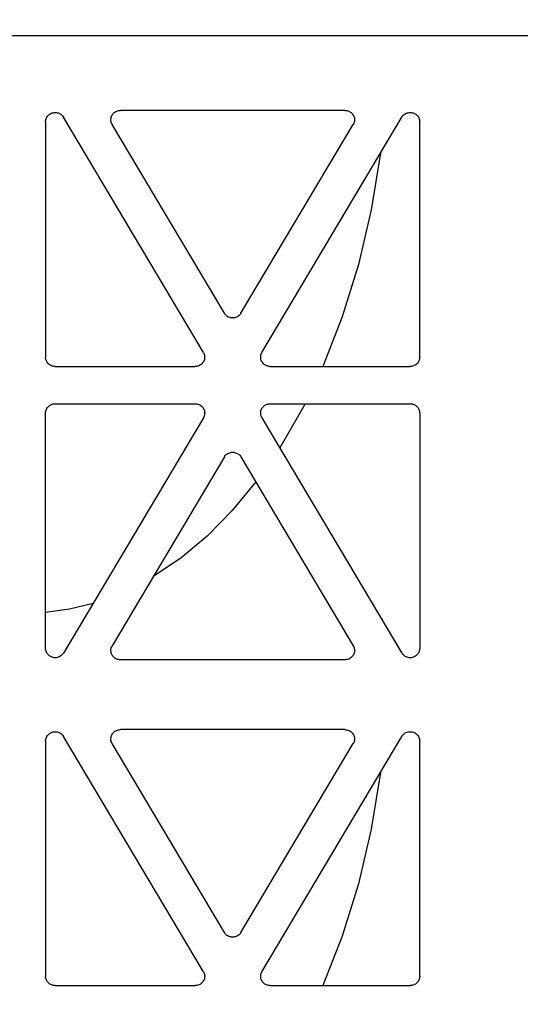
# Model space of a CAD drawing. Extents: x -7132 to 9487, y -5562 to -1658.
# Drawn here: x 8171 to 8222, y -4869 to -4767 of the extents above; entities that cross this region are included whole.
import ezdxf

# ---------------------------------------------------------------- set-up
doc = ezdxf.new("R2010")
doc.units = 0
doc.header["$MEASUREMENT"] = 0
doc.layers.get('0').update_dxf_attribs({"linetype": 'CONTINUOUS'})
doc.layers.add('LAYER1', color=7, linetype='CONTINUOUS')

msp = doc.modelspace()

# ---------------------------------------------------------------- hatches: boundary and pattern name
h = msp.add_hatch()
h.set_pattern_fill('GRAVEL', color=253, scale=79)
h.set_pattern_definition([(228.01279, (56.88, 79), (-632, -711), [10.62834, -1052.20796]), (184.96974, (49.77, 71.1), (948, 79), [18.23857, -1805.61806]), (132.510447, (31.6, 69.52), (790, -869), [12.86025, -1273.1666]), (267.27369, (0.79, 49.77), (79, 1580), [16.6088, -1644.2711]), (292.833654, (0, 33.18), (-395, 948), [16.28625, -1612.3405]), (357.27369, (6.32, 18.17), (-1580, 79), [16.6088, -1644.2711]), (37.69424, (22.91, 17.38), (-1027, -790), [21.9643, -2174.46304]), (72.255328, (40.29, 30.81), (553, 1738), [20.73655, -2052.9194]), (121.429566, (46.61, 50.56), (-632, 1027), [16.66505, -1649.8418]), (175.23636, (37.92, 64.78), (869, -79), [19.02573, -932.26024]), (222.397438, (18.96, 66.36), (-948, -869), [24.6044, -2435.83663]), (138.814075, (79, 48.98), (-553, 474), [8.3978, -831.38374]), (171.469234, (72.68, 54.51), (1027, -158), [15.9767, -1581.6994]), (225, (56.88, 56.88), (-9e-15, -79), [11.17226, -100.5506]), (203.19859, (51.35, 66.36), (395, 158), [6.0165, -595.6296]), (291.80141, (45.82, 63.99), (-79, 237), [8.50854, -416.9195]), (30.96376, (48.98, 56.09), (237, 158), [13.8194, -446.8258]), (161.56505, (60.83, 63.2), (158, -79), [9.9928, -239.82715]), (16.38954, (0, 63.99), (790, 237), [13.9988, -1385.88477]), (70.346176, (13.43, 67.94), (-316, -869), [11.7442, -1162.6752]), (293.19859, (60.83, 79), (-158, 395), [12.0329, -589.6132]), (343.61046, (65.57, 67.94), (-790, 237), [13.9988, -1385.88477]), (339.44395, (0, 15.01), (-395, 158), [13.4995, -661.4768]), (294.77514, (12.64, 10.27), (-395, 869), [11.31106, -1119.7968]), (66.80141, (61.62, 0), (158, 395), [12.0329, -589.6132]), (17.354025, (66.36, 11.06), (-1027, -316), [13.24285, -1311.03847]), (69.44395, (22.91, 0), (-158, -395), [6.74976, -668.22654]), (101.30993, (56.88, 0), (-79, 316), [4.0282, -398.79433]), (165.96376, (56.09, 3.95), (237, -79), [16.28625, -309.4391]), (186.009006, (40.29, 7.9), (790, 79), [15.09295, -1494.19993]), (303.69007, (48.98, 48.98), (-79, 158), [11.39354, -273.445]), (353.157227, (55.3, 39.5), (1343, -158), [19.89173, -1969.27745]), (60.9454, (75.05, 37.13), (-316, -553), [8.1335, -805.22126]), (90, (79, 44.24), (-79, 79), [4.74, -74.26]), (120.25644, (38.71, 10.27), (316, -553), [10.975, -1086.5281]), (48.01279, (33.18, 19.75), (632, 711), [21.2567, -1041.5796]), (0, (47.4, 35.55), (79, 79), [20.54, -58.46]), (325.304846, (67.94, 35.55), (790, -553), [12.491, -1236.60867]), (254.0546, (78.21, 28.44), (-79, -316), [11.50256, -563.6261]), (207.645975, (75.05, 17.38), (-1501, -790), [18.72814, -1854.08846]), (175.42608, (58.46, 8.69), (-1027, 79), [19.8131, -1961.4968])])
h.paths.add_polyline_path([(5389.01, -4478.75), (4646.49, -4478.75), (4646.49, -4530.74), (4716.27, -4571.03), (4576.72, -4651.6), (4646.49, -4691.89), (4646.49, -4793.38), (5797.69, -4793.38), (5797.69, -4716.42), (5756.21, -4692.47), (5708.91, -4691.44), (5708.91, -4698.93), (5705, -4702.57), (5697.19, -4702.57), (5690.16, -4696.01), (5668.67, -4696.01), (5649.14, -4693.83), (5649.14, -4696.01), (5607.35, -4696.01, -0.198912), (5593.21, -4690.16), (5563.66, -4660.61), (5551.39, -4645.25), (5549.85, -4646.79), (5532.44, -4629.39), (5530.38, -4631.45), (5525.05, -4631.27), (5519.52, -4625.74), (5522.1, -4623.17), (5519.34, -4620.4), (5525.14, -4614.6)])
h.paths.add_polyline_path([(5797.69, -4478.75), (5544.73, -4478.75), (5602.92, -4536.82), (5608.94, -4530.8), (5611.7, -4533.56), (5614.28, -4530.99), (5619.8, -4536.51), (5619.99, -4541.85), (5617.93, -4543.91), (5635.33, -4561.31), (5633.78, -4562.86), (5648.23, -4577.31), (5668.67, -4577.31), (5668.67, -4575.12), (5693.28, -4575.12), (5693.28, -4572.21), (5697.19, -4568.57), (5705, -4568.57), (5705, -4572.21), (5708.91, -4572.21), (5708.91, -4581.44), (5848.27, -4584.48), (5797.69, -4555.28)])
h.paths.add_polyline_path([(6594.65, -4568.53), (6594.65, -4568.75), (6949.65, -4568.75), (6949.65, -4556.75), (7069.65, -4556.75), (7069.65, -4478.74), (5868.89, -4478.75), (5868.89, -4555.28), (5938.67, -4595.56), (5799.11, -4676.14), (5868.89, -4716.42), (5868.89, -4844.38), (6433.65, -4856.65), (6433.65, -4855.45), (6437.55, -4850.45), (6449.27, -4850.45), (6449.27, -4855.07), (6496.15, -4855.07), (6543.02, -4855.07), (6543.02, -4852.53), (6546.93, -4850.45), (6554.74, -4850.45), (6554.74, -4855.45), (6558.65, -4855.45), (6588.65, -4857.95), (6588.65, -4813.95)])
h.paths.add_polyline_path([(9416.86, -4967.95), (8755.65, -4967.95), (8755.65, -4973.37), (8751.74, -4973.37), (8751.74, -4975.45), (8743.93, -4975.45), (8740.02, -4973.37), (8740.02, -4970.84), (8693.15, -4970.84), (8646.27, -4970.84), (8646.27, -4973.37), (8642.37, -4975.45), (8634.55, -4975.45), (8634.55, -4973.37), (8630.65, -4973.37), (8630.65, -4967.95), (8600.65, -4967.95), (8600.65, -4974.75), (6588.65, -4974.75), (6588.65, -4967.95), (6558.65, -4967.95), (6558.65, -4973.37), (6554.74, -4973.37), (6554.74, -4975.45), (6546.93, -4975.45), (6543.02, -4973.37), (6543.02, -4970.84), (6496.15, -4970.84), (6449.27, -4970.84), (6449.27, -4973.37), (6445.37, -4975.45), (6437.55, -4975.45), (6437.55, -4973.37), (6433.65, -4973.37), (6433.65, -4966.64), (5868.89, -4954.23), (5868.89, -5012.73), (9416.86, -5004.17)])
h.paths.add_polyline_path([(9486.64, -4571.03), (9416.86, -4530.74), (9416.86, -4478.75), (8009.68, -4478.75), (7619.65, -4478.74), (7619.65, -4556.75), (7739.65, -4556.75), (7739.65, -4568.75), (8594.65, -4568.75), (8594.65, -4568.75), (8600.65, -4813.95), (8600.65, -4857.95), (8630.65, -4857.95), (8630.65, -4855.45), (8634.55, -4855.45), (8634.55, -4850.45), (8642.37, -4850.45), (8646.27, -4852.53), (8646.27, -4855.07), (8693.15, -4855.07), (8740.02, -4855.07), (8740.02, -4852.53), (8743.93, -4850.45), (8751.74, -4850.45), (8751.74, -4855.45), (8755.65, -4855.45), (9416.86, -4857.95), (9416.86, -4691.89), (9347.08, -4651.6)])

# ---------------------------------------------------------------- linework, layer by layer
at = {"color": 254}
msp.add_line((8594.65, -4768.75), (8094.65, -4768.75), dxfattribs=at)
at = {"layer": 'LAYER1', "color": 254}
for p, q in [((8180.69, -4776.52), (8180.78, -4776.49)), ((8180.78, -4776.49), (8180.87, -4776.46)), ((8180.87, -4776.46), (8180.97, -4776.45)), ((8180.97, -4776.45), (8181.07, -4776.44)), ((8204.26, -4776.44), (8181.07, -4776.44)), ((8204.26, -4776.44), (8204.36, -4776.45)), ((8204.36, -4776.45), (8204.46, -4776.46)), ((8204.46, -4776.46), (8204.56, -4776.49)), ((8204.56, -4776.49), (8204.65, -4776.52)), ((8173.35, -4777.52), (8173.37, -4777.42)), ((8173.35, -4777.62), (8173.35, -4777.52)), ((8173.37, -4777.42), (8173.4, -4777.32)), ((8173.4, -4777.32), (8173.43, -4777.22)), ((8173.43, -4777.22), (8173.48, -4777.14)), ((8173.48, -4777.14), (8173.54, -4777.05)), ((8173.54, -4777.05), (8173.6, -4776.97)), ((8173.6, -4776.97), (8173.68, -4776.9)), ((8173.68, -4776.9), (8173.76, -4776.84)), ((8173.76, -4776.84), (8173.84, -4776.78)), ((8173.84, -4776.78), (8173.94, -4776.74)), ((8173.94, -4776.74), (8174.03, -4776.7)), ((8174.03, -4776.7), (8174.13, -4776.68)), ((8174.13, -4776.68), (8174.23, -4776.66)), ((8174.23, -4776.66), (8174.34, -4776.65)), ((8174.34, -4776.65), (8174.44, -4776.66)), ((8174.44, -4776.66), (8174.54, -4776.68)), ((8174.54, -4776.68), (8174.64, -4776.7)), ((8174.64, -4776.7), (8174.74, -4776.74)), ((8174.74, -4776.74), (8174.83, -4776.78)), ((8174.83, -4776.78), (8174.92, -4776.84)), ((8174.92, -4776.84), (8175, -4776.9)), ((8175, -4776.9), (8175.07, -4776.97)), ((8175.07, -4776.97), (8175.14, -4777.05)), ((8175.14, -4777.05), (8175.2, -4777.14)), ((8189.64, -4801.43), (8175.2, -4777.14)), ((8180.08, -4777.33), (8180.1, -4777.24)), ((8180.08, -4777.43), (8180.08, -4777.33)), ((8180.09, -4777.52), (8180.08, -4777.43)), ((8180.1, -4777.24), (8180.12, -4777.14)), ((8180.12, -4777.14), (8180.15, -4777.05)), ((8180.15, -4777.05), (8180.19, -4776.97)), ((8180.19, -4776.97), (8180.24, -4776.88)), ((8180.24, -4776.88), (8180.3, -4776.8)), ((8180.3, -4776.8), (8180.36, -4776.73)), ((8180.36, -4776.73), (8180.43, -4776.67)), ((8180.43, -4776.67), (8180.51, -4776.61)), ((8180.51, -4776.61), (8180.6, -4776.56)), ((8180.6, -4776.56), (8180.69, -4776.52)), ((8195.69, -4801.43), (8210.14, -4777.14)), ((8204.65, -4776.52), (8204.74, -4776.56)), ((8204.74, -4776.56), (8204.82, -4776.61)), ((8204.82, -4776.61), (8204.9, -4776.67)), ((8204.9, -4776.67), (8204.97, -4776.73)), ((8204.97, -4776.73), (8205.04, -4776.8)), ((8205.04, -4776.8), (8205.09, -4776.88)), ((8205.09, -4776.88), (8205.14, -4776.97)), ((8205.14, -4776.97), (8205.18, -4777.05)), ((8205.18, -4777.05), (8205.22, -4777.14)), ((8205.22, -4777.14), (8205.24, -4777.24)), ((8205.24, -4777.24), (8205.25, -4777.33)), ((8205.25, -4777.33), (8205.25, -4777.43)), ((8205.25, -4777.43), (8205.25, -4777.52)), ((8210.14, -4777.14), (8210.19, -4777.05)), ((8210.19, -4777.05), (8210.26, -4776.97)), ((8210.26, -4776.97), (8210.33, -4776.9)), ((8210.33, -4776.9), (8210.41, -4776.84)), ((8210.41, -4776.84), (8210.5, -4776.78)), ((8210.5, -4776.78), (8210.59, -4776.74)), ((8210.59, -4776.74), (8210.69, -4776.7)), ((8210.69, -4776.7), (8210.79, -4776.68)), ((8210.79, -4776.68), (8210.89, -4776.66)), ((8210.89, -4776.66), (8211, -4776.65)), ((8211, -4776.65), (8211.1, -4776.66)), ((8211.1, -4776.66), (8211.2, -4776.68)), ((8211.2, -4776.68), (8211.3, -4776.7)), ((8211.3, -4776.7), (8211.4, -4776.74)), ((8211.4, -4776.74), (8211.49, -4776.78)), ((8211.49, -4776.78), (8211.58, -4776.84)), ((8211.58, -4776.84), (8211.66, -4776.9)), ((8211.66, -4776.9), (8211.73, -4776.97)), ((8211.73, -4776.97), (8211.8, -4777.05)), ((8211.8, -4777.05), (8211.85, -4777.14)), ((8211.85, -4777.14), (8211.9, -4777.22)), ((8211.9, -4777.22), (8211.94, -4777.32)), ((8211.94, -4777.32), (8211.96, -4777.42)), ((8211.96, -4777.42), (8211.98, -4777.52)), ((8211.98, -4777.52), (8211.99, -4777.62)), ((8173.35, -4777.62), (8173.35, -4801.91)), ((8180.11, -4777.62), (8180.09, -4777.52)), ((8180.13, -4777.71), (8180.11, -4777.62)), ((8180.17, -4777.8), (8180.13, -4777.71)), ((8180.21, -4777.88), (8180.17, -4777.8)), ((8191.81, -4797.38), (8180.21, -4777.88)), ((8193.52, -4797.38), (8205.12, -4777.88)), ((8205.17, -4777.8), (8205.12, -4777.88)), ((8205.2, -4777.71), (8205.17, -4777.8)), ((8205.23, -4777.62), (8205.2, -4777.71)), ((8205.25, -4777.52), (8205.23, -4777.62)), ((8211.99, -4801.91), (8211.99, -4777.62)), ((8207.92, -4780.86), (8206.97, -4786.7)), ((8206.97, -4786.7), (8205.65, -4792.35)), ((8205.65, -4792.35), (8203.98, -4797.76)), ((8191.87, -4797.47), (8191.81, -4797.38)), ((8191.93, -4797.54), (8191.87, -4797.47)), ((8192, -4797.62), (8191.93, -4797.54)), ((8192.08, -4797.68), (8192, -4797.62)), ((8192.17, -4797.73), (8192.08, -4797.68)), ((8192.26, -4797.78), (8192.17, -4797.73)), ((8192.36, -4797.82), (8192.26, -4797.78)), ((8192.46, -4797.84), (8192.36, -4797.82)), ((8192.56, -4797.86), (8192.46, -4797.84)), ((8192.87, -4797.84), (8192.77, -4797.86)), ((8192.97, -4797.82), (8192.87, -4797.84)), ((8193.07, -4797.78), (8192.97, -4797.82)), ((8193.16, -4797.73), (8193.07, -4797.78)), ((8193.25, -4797.68), (8193.16, -4797.73)), ((8193.33, -4797.62), (8193.25, -4797.68)), ((8193.4, -4797.54), (8193.33, -4797.62)), ((8193.47, -4797.47), (8193.4, -4797.54)), ((8193.52, -4797.38), (8193.47, -4797.47)), ((8203.98, -4797.76), (8201.97, -4802.87)), ((8192.67, -4797.86), (8192.56, -4797.86)), ((8192.77, -4797.86), (8192.67, -4797.86)), ((8173.35, -4802), (8173.35, -4801.91)), ((8189.64, -4801.43), (8189.69, -4801.51)), ((8189.69, -4801.51), (8189.73, -4801.6)), ((8189.73, -4801.6), (8189.75, -4801.7)), ((8189.75, -4801.7), (8189.77, -4801.79)), ((8189.77, -4801.79), (8189.78, -4801.89)), ((8189.78, -4801.89), (8189.77, -4801.98)), ((8195.56, -4801.79), (8195.58, -4801.7)), ((8195.56, -4801.89), (8195.56, -4801.79)), ((8195.56, -4801.98), (8195.56, -4801.89)), ((8195.58, -4801.7), (8195.61, -4801.6)), ((8195.61, -4801.6), (8195.64, -4801.51)), ((8195.64, -4801.51), (8195.69, -4801.43)), ((8211.99, -4801.91), (8211.98, -4802)), ((8173.37, -4802.1), (8173.35, -4802)), ((8173.39, -4802.19), (8173.37, -4802.1)), ((8173.42, -4802.28), (8173.39, -4802.19)), ((8173.46, -4802.36), (8173.42, -4802.28)), ((8173.51, -4802.44), (8173.46, -4802.36)), ((8173.57, -4802.52), (8173.51, -4802.44)), ((8173.64, -4802.59), (8173.57, -4802.52)), ((8173.71, -4802.65), (8173.64, -4802.59)), ((8173.79, -4802.71), (8173.71, -4802.65)), ((8173.87, -4802.76), (8173.79, -4802.71)), ((8173.96, -4802.8), (8173.87, -4802.76)), ((8174.05, -4802.83), (8173.96, -4802.8)), ((8174.14, -4802.85), (8174.05, -4802.83)), ((8174.24, -4802.87), (8174.14, -4802.85)), ((8174.34, -4802.87), (8174.24, -4802.87)), ((8174.34, -4802.87), (8188.79, -4802.87)), ((8188.89, -4802.87), (8188.79, -4802.87)), ((8188.98, -4802.85), (8188.89, -4802.87)), ((8189.08, -4802.83), (8188.98, -4802.85)), ((8189.17, -4802.8), (8189.08, -4802.83)), ((8189.26, -4802.75), (8189.17, -4802.8)), ((8189.34, -4802.7), (8189.26, -4802.75)), ((8189.42, -4802.65), (8189.34, -4802.7)), ((8189.5, -4802.58), (8189.42, -4802.65)), ((8189.56, -4802.51), (8189.5, -4802.58)), ((8189.62, -4802.43), (8189.56, -4802.51)), ((8189.67, -4802.35), (8189.62, -4802.43)), ((8189.71, -4802.26), (8189.67, -4802.35)), ((8189.74, -4802.17), (8189.71, -4802.26)), ((8189.76, -4802.08), (8189.74, -4802.17)), ((8189.77, -4801.98), (8189.76, -4802.08)), ((8195.57, -4802.08), (8195.56, -4801.98)), ((8195.59, -4802.17), (8195.57, -4802.08)), ((8195.62, -4802.26), (8195.59, -4802.17)), ((8195.67, -4802.35), (8195.62, -4802.26)), ((8195.71, -4802.43), (8195.67, -4802.35)), ((8195.77, -4802.51), (8195.71, -4802.43)), ((8195.84, -4802.58), (8195.77, -4802.51)), ((8195.91, -4802.65), (8195.84, -4802.58)), ((8195.99, -4802.7), (8195.91, -4802.65)), ((8196.07, -4802.75), (8195.99, -4802.7)), ((8196.16, -4802.8), (8196.07, -4802.75)), ((8196.25, -4802.83), (8196.16, -4802.8)), ((8196.35, -4802.85), (8196.25, -4802.83)), ((8196.45, -4802.87), (8196.35, -4802.85)), ((8196.55, -4802.87), (8196.45, -4802.87)), ((8196.55, -4802.87), (8211, -4802.87)), ((8211.09, -4802.87), (8211, -4802.87)), ((8211.19, -4802.85), (8211.09, -4802.87)), ((8211.28, -4802.83), (8211.19, -4802.85)), ((8211.37, -4802.8), (8211.28, -4802.83)), ((8211.46, -4802.76), (8211.37, -4802.8)), ((8211.55, -4802.71), (8211.46, -4802.76)), ((8211.62, -4802.65), (8211.55, -4802.71)), ((8211.7, -4802.59), (8211.62, -4802.65)), ((8211.76, -4802.52), (8211.7, -4802.59)), ((8211.82, -4802.44), (8211.76, -4802.52)), ((8211.87, -4802.36), (8211.82, -4802.44)), ((8211.91, -4802.28), (8211.87, -4802.36)), ((8211.94, -4802.19), (8211.91, -4802.28)), ((8211.97, -4802.1), (8211.94, -4802.19)), ((8211.98, -4802), (8211.97, -4802.1)), ((8173.6, -4807.03), (8173.68, -4806.96)), ((8173.68, -4806.96), (8173.76, -4806.9)), ((8173.76, -4806.9), (8173.84, -4806.84)), ((8173.84, -4806.84), (8173.94, -4806.8)), ((8173.94, -4806.8), (8174.03, -4806.76)), ((8174.03, -4806.76), (8174.13, -4806.74)), ((8174.13, -4806.74), (8174.23, -4806.72)), ((8174.23, -4806.72), (8174.34, -4806.71)), ((8174.34, -4806.71), (8188.79, -4806.71)), ((8188.79, -4806.71), (8188.89, -4806.72)), ((8188.89, -4806.72), (8188.98, -4806.73)), ((8188.98, -4806.73), (8189.08, -4806.76)), ((8189.08, -4806.76), (8189.17, -4806.79)), ((8189.17, -4806.79), (8189.26, -4806.83)), ((8189.26, -4806.83), (8189.34, -4806.88)), ((8189.34, -4806.88), (8189.42, -4806.94)), ((8189.42, -4806.94), (8189.5, -4807)), ((8195.84, -4807), (8195.91, -4806.94)), ((8195.91, -4806.94), (8195.99, -4806.88)), ((8195.99, -4806.88), (8196.07, -4806.83)), ((8196.07, -4806.83), (8196.16, -4806.79)), ((8196.16, -4806.79), (8196.25, -4806.76)), ((8196.25, -4806.76), (8196.35, -4806.73)), ((8196.35, -4806.73), (8196.45, -4806.72)), ((8196.45, -4806.72), (8196.55, -4806.71)), ((8196.55, -4806.71), (8211, -4806.71)), ((8200.14, -4806.71), (8197.53, -4811.26)), ((8211, -4806.71), (8211.09, -4806.72)), ((8211.09, -4806.72), (8211.19, -4806.73)), ((8211.19, -4806.73), (8211.28, -4806.76)), ((8211.28, -4806.76), (8211.37, -4806.79)), ((8211.37, -4806.79), (8211.46, -4806.83)), ((8211.46, -4806.83), (8211.55, -4806.88)), ((8211.55, -4806.88), (8211.62, -4806.93)), ((8211.62, -4806.93), (8211.7, -4807)), ((8173.35, -4807.58), (8173.37, -4807.48)), ((8173.35, -4807.68), (8173.35, -4807.58)), ((8173.35, -4831.97), (8173.35, -4807.68)), ((8173.37, -4807.48), (8173.4, -4807.38)), ((8173.4, -4807.38), (8173.43, -4807.29)), ((8173.43, -4807.29), (8173.48, -4807.2)), ((8173.48, -4807.2), (8173.54, -4807.11)), ((8173.54, -4807.11), (8173.6, -4807.03)), ((8189.5, -4807), (8189.56, -4807.08)), ((8189.56, -4807.08), (8189.62, -4807.15)), ((8189.62, -4807.15), (8189.67, -4807.24)), ((8189.67, -4807.24), (8189.71, -4807.32)), ((8189.73, -4807.98), (8189.69, -4808.07)), ((8189.71, -4807.32), (8189.74, -4807.42)), ((8189.75, -4807.89), (8189.73, -4807.98)), ((8189.74, -4807.42), (8189.76, -4807.51)), ((8189.77, -4807.8), (8189.75, -4807.89)), ((8189.76, -4807.51), (8189.77, -4807.6)), ((8189.77, -4807.6), (8189.78, -4807.7)), ((8189.78, -4807.7), (8189.77, -4807.8)), ((8195.56, -4807.6), (8195.57, -4807.51)), ((8195.56, -4807.7), (8195.56, -4807.6)), ((8195.56, -4807.8), (8195.56, -4807.7)), ((8195.58, -4807.89), (8195.56, -4807.8)), ((8195.57, -4807.51), (8195.59, -4807.42)), ((8195.61, -4807.98), (8195.58, -4807.89)), ((8195.59, -4807.42), (8195.62, -4807.32)), ((8195.64, -4808.07), (8195.61, -4807.98)), ((8195.62, -4807.32), (8195.67, -4807.24)), ((8195.67, -4807.24), (8195.71, -4807.15)), ((8195.71, -4807.15), (8195.77, -4807.08)), ((8195.77, -4807.08), (8195.84, -4807)), ((8211.7, -4807), (8211.76, -4807.07)), ((8211.76, -4807.07), (8211.82, -4807.14)), ((8211.82, -4807.14), (8211.87, -4807.22)), ((8211.87, -4807.22), (8211.91, -4807.31)), ((8211.91, -4807.31), (8211.94, -4807.4)), ((8211.94, -4807.4), (8211.97, -4807.49)), ((8211.97, -4807.49), (8211.98, -4807.58)), ((8211.98, -4807.58), (8211.99, -4807.68)), ((8211.99, -4807.68), (8211.99, -4831.97)), ((8189.64, -4808.16), (8175.2, -4832.45)), ((8189.69, -4808.07), (8189.64, -4808.16)), ((8195.69, -4808.16), (8195.64, -4808.07)), ((8195.69, -4808.16), (8210.14, -4832.45)), ((8191.87, -4812.12), (8191.93, -4812.04)), ((8191.93, -4812.04), (8192, -4811.97)), ((8192, -4811.97), (8192.08, -4811.91)), ((8192.08, -4811.91), (8192.17, -4811.85)), ((8192.17, -4811.85), (8192.26, -4811.81)), ((8192.26, -4811.81), (8192.36, -4811.77)), ((8192.36, -4811.77), (8192.46, -4811.74)), ((8192.46, -4811.74), (8192.56, -4811.73)), ((8192.56, -4811.73), (8192.67, -4811.72)), ((8192.67, -4811.72), (8192.77, -4811.73)), ((8192.77, -4811.73), (8192.87, -4811.74)), ((8192.87, -4811.74), (8192.97, -4811.77)), ((8192.97, -4811.77), (8193.07, -4811.81)), ((8193.07, -4811.81), (8193.16, -4811.85)), ((8193.16, -4811.85), (8193.25, -4811.91)), ((8193.25, -4811.91), (8193.33, -4811.97)), ((8193.33, -4811.97), (8193.4, -4812.04)), ((8193.4, -4812.04), (8193.47, -4812.12)), ((8191.81, -4812.2), (8180.21, -4831.7)), ((8191.81, -4812.2), (8191.87, -4812.12)), ((8193.47, -4812.12), (8193.52, -4812.2)), ((8193.52, -4812.2), (8205.12, -4831.7)), ((8195.07, -4814.79), (8192.61, -4817.75)), ((8192.61, -4817.75), (8190.02, -4820.37)), ((8190.02, -4820.37), (8187.3, -4822.64)), ((8187.3, -4822.64), (8184.47, -4824.55)), ((8175.81, -4827.92), (8173.35, -4828.25)), ((8178.25, -4827.32), (8175.81, -4827.92)), ((8173.35, -4832.07), (8173.35, -4831.97)), ((8173.37, -4832.17), (8173.35, -4832.07)), ((8173.4, -4832.27), (8173.37, -4832.17)), ((8173.43, -4832.36), (8173.4, -4832.27)), ((8173.48, -4832.45), (8173.43, -4832.36)), ((8180.08, -4832.16), (8180.09, -4832.06)), ((8180.08, -4832.25), (8180.08, -4832.16)), ((8180.1, -4832.35), (8180.08, -4832.25)), ((8180.09, -4832.06), (8180.11, -4831.97)), ((8180.12, -4832.44), (8180.1, -4832.35)), ((8180.11, -4831.97), (8180.13, -4831.88)), ((8180.13, -4831.88), (8180.17, -4831.79)), ((8180.17, -4831.79), (8180.21, -4831.7)), ((8205.12, -4831.7), (8205.17, -4831.79)), ((8205.17, -4831.79), (8205.2, -4831.88)), ((8205.2, -4831.88), (8205.23, -4831.97)), ((8205.24, -4832.35), (8205.22, -4832.44)), ((8205.23, -4831.97), (8205.25, -4832.06)), ((8205.25, -4832.25), (8205.24, -4832.35)), ((8205.25, -4832.06), (8205.25, -4832.16)), ((8205.25, -4832.16), (8205.25, -4832.25)), ((8211.9, -4832.36), (8211.85, -4832.45)), ((8211.94, -4832.27), (8211.9, -4832.36)), ((8211.96, -4832.17), (8211.94, -4832.27)), ((8211.98, -4832.07), (8211.96, -4832.17)), ((8211.99, -4831.97), (8211.98, -4832.07)), ((8173.54, -4832.54), (8173.48, -4832.45)), ((8173.6, -4832.61), (8173.54, -4832.54)), ((8173.68, -4832.68), (8173.6, -4832.61)), ((8173.76, -4832.75), (8173.68, -4832.68)), ((8173.84, -4832.8), (8173.76, -4832.75)), ((8173.94, -4832.85), (8173.84, -4832.8)), ((8174.03, -4832.88), (8173.94, -4832.85)), ((8174.13, -4832.91), (8174.03, -4832.88)), ((8174.23, -4832.93), (8174.13, -4832.91)), ((8174.34, -4832.93), (8174.23, -4832.93)), ((8174.44, -4832.93), (8174.34, -4832.93)), ((8174.54, -4832.91), (8174.44, -4832.93)), ((8174.64, -4832.88), (8174.54, -4832.91)), ((8174.74, -4832.85), (8174.64, -4832.88)), ((8174.83, -4832.8), (8174.74, -4832.85)), ((8174.92, -4832.75), (8174.83, -4832.8)), ((8175, -4832.68), (8174.92, -4832.75)), ((8175.07, -4832.61), (8175, -4832.68)), ((8175.14, -4832.54), (8175.07, -4832.61)), ((8175.2, -4832.45), (8175.14, -4832.54)), ((8180.15, -4832.53), (8180.12, -4832.44)), ((8180.19, -4832.62), (8180.15, -4832.53)), ((8180.24, -4832.7), (8180.19, -4832.62)), ((8180.3, -4832.78), (8180.24, -4832.7)), ((8180.36, -4832.85), (8180.3, -4832.78)), ((8180.43, -4832.92), (8180.36, -4832.85)), ((8180.51, -4832.98), (8180.43, -4832.92)), ((8180.6, -4833.03), (8180.51, -4832.98)), ((8180.69, -4833.07), (8180.6, -4833.03)), ((8180.78, -4833.1), (8180.69, -4833.07)), ((8180.87, -4833.12), (8180.78, -4833.1)), ((8180.97, -4833.14), (8180.87, -4833.12)), ((8181.07, -4833.14), (8180.97, -4833.14)), ((8204.26, -4833.14), (8181.07, -4833.14)), ((8204.36, -4833.14), (8204.26, -4833.14)), ((8204.46, -4833.12), (8204.36, -4833.14)), ((8204.56, -4833.1), (8204.46, -4833.12)), ((8204.65, -4833.07), (8204.56, -4833.1)), ((8204.74, -4833.03), (8204.65, -4833.07)), ((8204.82, -4832.98), (8204.74, -4833.03)), ((8204.9, -4832.92), (8204.82, -4832.98)), ((8204.97, -4832.85), (8204.9, -4832.92)), ((8205.04, -4832.78), (8204.97, -4832.85)), ((8205.09, -4832.7), (8205.04, -4832.78)), ((8205.14, -4832.62), (8205.09, -4832.7)), ((8205.18, -4832.53), (8205.14, -4832.62)), ((8205.22, -4832.44), (8205.18, -4832.53)), ((8210.19, -4832.54), (8210.14, -4832.45)), ((8210.26, -4832.61), (8210.19, -4832.54)), ((8210.33, -4832.68), (8210.26, -4832.61)), ((8210.41, -4832.75), (8210.33, -4832.68)), ((8210.5, -4832.8), (8210.41, -4832.75)), ((8210.59, -4832.85), (8210.5, -4832.8)), ((8210.69, -4832.88), (8210.59, -4832.85)), ((8210.79, -4832.91), (8210.69, -4832.88)), ((8210.89, -4832.93), (8210.79, -4832.91)), ((8211, -4832.93), (8210.89, -4832.93)), ((8211.1, -4832.93), (8211, -4832.93)), ((8211.2, -4832.91), (8211.1, -4832.93)), ((8211.3, -4832.88), (8211.2, -4832.91)), ((8211.4, -4832.85), (8211.3, -4832.88)), ((8211.49, -4832.8), (8211.4, -4832.85)), ((8211.58, -4832.75), (8211.49, -4832.8)), ((8211.66, -4832.68), (8211.58, -4832.75)), ((8211.73, -4832.61), (8211.66, -4832.68)), ((8211.8, -4832.54), (8211.73, -4832.61)), ((8211.85, -4832.45), (8211.8, -4832.54)), ((8180.43, -4840.58), (8180.51, -4840.52)), ((8180.51, -4840.52), (8180.6, -4840.47)), ((8180.6, -4840.47), (8180.69, -4840.43)), ((8180.69, -4840.43), (8180.78, -4840.4)), ((8180.78, -4840.4), (8180.87, -4840.37)), ((8180.87, -4840.37), (8180.97, -4840.36)), ((8180.97, -4840.36), (8181.07, -4840.35)), ((8204.26, -4840.35), (8181.07, -4840.35)), ((8204.26, -4840.35), (8204.36, -4840.36)), ((8204.36, -4840.36), (8204.46, -4840.37)), ((8204.46, -4840.37), (8204.56, -4840.4)), ((8204.56, -4840.4), (8204.65, -4840.43)), ((8204.65, -4840.43), (8204.74, -4840.47)), ((8204.74, -4840.47), (8204.82, -4840.52)), ((8204.82, -4840.52), (8204.9, -4840.58)), ((8173.35, -4841.43), (8173.37, -4841.33)), ((8173.35, -4841.53), (8173.35, -4841.43)), ((8173.35, -4841.53), (8173.35, -4865.82)), ((8173.37, -4841.33), (8173.4, -4841.23)), ((8173.4, -4841.23), (8173.43, -4841.14)), ((8173.43, -4841.14), (8173.48, -4841.05)), ((8173.48, -4841.05), (8173.54, -4840.96)), ((8173.54, -4840.96), (8173.6, -4840.88)), ((8173.6, -4840.88), (8173.68, -4840.81)), ((8173.68, -4840.81), (8173.76, -4840.75)), ((8173.76, -4840.75), (8173.84, -4840.69)), ((8173.84, -4840.69), (8173.94, -4840.65)), ((8173.94, -4840.65), (8174.03, -4840.61)), ((8174.03, -4840.61), (8174.13, -4840.59)), ((8174.13, -4840.59), (8174.23, -4840.57)), ((8174.23, -4840.57), (8174.34, -4840.57)), ((8174.34, -4840.57), (8174.44, -4840.57)), ((8174.44, -4840.57), (8174.54, -4840.59)), ((8174.54, -4840.59), (8174.64, -4840.61)), ((8174.64, -4840.61), (8174.74, -4840.65)), ((8174.74, -4840.65), (8174.83, -4840.69)), ((8174.83, -4840.69), (8174.92, -4840.75)), ((8174.92, -4840.75), (8175, -4840.81)), ((8175, -4840.81), (8175.07, -4840.88)), ((8175.07, -4840.88), (8175.14, -4840.96)), ((8175.14, -4840.96), (8175.2, -4841.05)), ((8189.64, -4865.34), (8175.2, -4841.05)), ((8180.08, -4841.24), (8180.1, -4841.15)), ((8180.08, -4841.34), (8180.08, -4841.24)), ((8180.09, -4841.43), (8180.08, -4841.34)), ((8180.11, -4841.53), (8180.09, -4841.43)), ((8180.1, -4841.15), (8180.12, -4841.05)), ((8180.13, -4841.62), (8180.11, -4841.53)), ((8180.12, -4841.05), (8180.15, -4840.96)), ((8180.15, -4840.96), (8180.19, -4840.88)), ((8180.19, -4840.88), (8180.24, -4840.79)), ((8180.24, -4840.79), (8180.3, -4840.72)), ((8180.3, -4840.72), (8180.36, -4840.64)), ((8180.36, -4840.64), (8180.43, -4840.58)), ((8195.69, -4865.34), (8210.14, -4841.05)), ((8204.9, -4840.58), (8204.97, -4840.64)), ((8204.97, -4840.64), (8205.04, -4840.72)), ((8205.04, -4840.72), (8205.09, -4840.79)), ((8205.09, -4840.79), (8205.14, -4840.88)), ((8205.14, -4840.88), (8205.18, -4840.96)), ((8205.18, -4840.96), (8205.22, -4841.05)), ((8205.23, -4841.53), (8205.2, -4841.62)), ((8205.22, -4841.05), (8205.24, -4841.15)), ((8205.25, -4841.43), (8205.23, -4841.53)), ((8205.24, -4841.15), (8205.25, -4841.24)), ((8205.25, -4841.24), (8205.25, -4841.34)), ((8205.25, -4841.34), (8205.25, -4841.43)), ((8210.14, -4841.05), (8210.19, -4840.96)), ((8210.19, -4840.96), (8210.26, -4840.88)), ((8210.26, -4840.88), (8210.33, -4840.81)), ((8210.33, -4840.81), (8210.41, -4840.75)), ((8210.41, -4840.75), (8210.5, -4840.69)), ((8210.5, -4840.69), (8210.59, -4840.65)), ((8210.59, -4840.65), (8210.69, -4840.61)), ((8210.69, -4840.61), (8210.79, -4840.59)), ((8210.79, -4840.59), (8210.89, -4840.57)), ((8210.89, -4840.57), (8211, -4840.57)), ((8211, -4840.57), (8211.1, -4840.57)), ((8211.1, -4840.57), (8211.2, -4840.59)), ((8211.2, -4840.59), (8211.3, -4840.61)), ((8211.3, -4840.61), (8211.4, -4840.65)), ((8211.4, -4840.65), (8211.49, -4840.69)), ((8211.49, -4840.69), (8211.58, -4840.75)), ((8211.58, -4840.75), (8211.66, -4840.81)), ((8211.66, -4840.81), (8211.73, -4840.88)), ((8211.73, -4840.88), (8211.8, -4840.96)), ((8211.8, -4840.96), (8211.85, -4841.05)), ((8211.85, -4841.05), (8211.9, -4841.14)), ((8211.9, -4841.14), (8211.94, -4841.23)), ((8211.94, -4841.23), (8211.96, -4841.33)), ((8211.96, -4841.33), (8211.98, -4841.43)), ((8211.98, -4841.43), (8211.99, -4841.53)), ((8211.99, -4865.82), (8211.99, -4841.53)), ((8180.17, -4841.71), (8180.13, -4841.62)), ((8180.21, -4841.8), (8180.17, -4841.71)), ((8191.81, -4861.29), (8180.21, -4841.8)), ((8193.52, -4861.29), (8205.12, -4841.8)), ((8205.17, -4841.71), (8205.12, -4841.8)), ((8205.2, -4841.62), (8205.17, -4841.71)), ((8207.92, -4844.78), (8206.97, -4850.61)), ((8206.97, -4850.61), (8205.65, -4856.26)), ((8205.65, -4856.26), (8203.98, -4861.67)), ((8191.87, -4861.38), (8191.81, -4861.29)), ((8191.93, -4861.46), (8191.87, -4861.38)), ((8192, -4861.53), (8191.93, -4861.46)), ((8192.08, -4861.59), (8192, -4861.53)), ((8192.17, -4861.65), (8192.08, -4861.59)), ((8192.26, -4861.69), (8192.17, -4861.65)), ((8192.36, -4861.73), (8192.26, -4861.69)), ((8192.46, -4861.75), (8192.36, -4861.73)), ((8192.56, -4861.77), (8192.46, -4861.75)), ((8192.67, -4861.77), (8192.56, -4861.77)), ((8192.77, -4861.77), (8192.67, -4861.77)), ((8192.87, -4861.75), (8192.77, -4861.77)), ((8192.97, -4861.73), (8192.87, -4861.75)), ((8193.07, -4861.69), (8192.97, -4861.73)), ((8193.16, -4861.65), (8193.07, -4861.69)), ((8193.25, -4861.59), (8193.16, -4861.65)), ((8193.33, -4861.53), (8193.25, -4861.59)), ((8193.4, -4861.46), (8193.33, -4861.53)), ((8193.47, -4861.38), (8193.4, -4861.46)), ((8193.52, -4861.29), (8193.47, -4861.38)), ((8203.98, -4861.67), (8201.97, -4866.78)), ((8173.35, -4865.92), (8173.35, -4865.82)), ((8173.37, -4866.01), (8173.35, -4865.92)), ((8189.64, -4865.34), (8189.69, -4865.43)), ((8189.69, -4865.43), (8189.73, -4865.51)), ((8189.73, -4865.51), (8189.75, -4865.61)), ((8189.75, -4865.61), (8189.77, -4865.7)), ((8189.77, -4865.89), (8189.76, -4865.99)), ((8189.77, -4865.7), (8189.78, -4865.8)), ((8189.78, -4865.8), (8189.77, -4865.89)), ((8195.56, -4865.7), (8195.58, -4865.61)), ((8195.56, -4865.8), (8195.56, -4865.7)), ((8195.56, -4865.89), (8195.56, -4865.8)), ((8195.57, -4865.99), (8195.56, -4865.89)), ((8195.58, -4865.61), (8195.61, -4865.51)), ((8195.61, -4865.51), (8195.64, -4865.43)), ((8195.64, -4865.43), (8195.69, -4865.34)), ((8211.98, -4865.92), (8211.97, -4866.01)), ((8211.99, -4865.82), (8211.98, -4865.92)), ((8173.39, -4866.1), (8173.37, -4866.01)), ((8173.42, -4866.19), (8173.39, -4866.1)), ((8173.46, -4866.27), (8173.42, -4866.19)), ((8173.51, -4866.35), (8173.46, -4866.27)), ((8173.57, -4866.43), (8173.51, -4866.35)), ((8173.64, -4866.5), (8173.57, -4866.43)), ((8173.71, -4866.56), (8173.64, -4866.5)), ((8173.79, -4866.62), (8173.71, -4866.56)), ((8173.87, -4866.67), (8173.79, -4866.62)), ((8173.96, -4866.71), (8173.87, -4866.67)), ((8174.05, -4866.74), (8173.96, -4866.71)), ((8174.14, -4866.76), (8174.05, -4866.74)), ((8174.24, -4866.78), (8174.14, -4866.76)), ((8174.34, -4866.78), (8174.24, -4866.78)), ((8174.34, -4866.78), (8188.79, -4866.78)), ((8188.89, -4866.78), (8188.79, -4866.78)), ((8188.98, -4866.76), (8188.89, -4866.78)), ((8189.08, -4866.74), (8188.98, -4866.76)), ((8189.17, -4866.71), (8189.08, -4866.74)), ((8189.26, -4866.66), (8189.17, -4866.71)), ((8189.34, -4866.62), (8189.26, -4866.66)), ((8189.42, -4866.56), (8189.34, -4866.62)), ((8189.5, -4866.49), (8189.42, -4866.56)), ((8189.56, -4866.42), (8189.5, -4866.49)), ((8189.62, -4866.34), (8189.56, -4866.42)), ((8189.67, -4866.26), (8189.62, -4866.34)), ((8189.71, -4866.17), (8189.67, -4866.26)), ((8189.74, -4866.08), (8189.71, -4866.17)), ((8189.76, -4865.99), (8189.74, -4866.08)), ((8195.59, -4866.08), (8195.57, -4865.99)), ((8195.62, -4866.17), (8195.59, -4866.08)), ((8195.67, -4866.26), (8195.62, -4866.17)), ((8195.71, -4866.34), (8195.67, -4866.26)), ((8195.77, -4866.42), (8195.71, -4866.34)), ((8195.84, -4866.49), (8195.77, -4866.42)), ((8195.91, -4866.56), (8195.84, -4866.49)), ((8195.99, -4866.62), (8195.91, -4866.56)), ((8196.07, -4866.66), (8195.99, -4866.62)), ((8196.16, -4866.71), (8196.07, -4866.66)), ((8196.25, -4866.74), (8196.16, -4866.71)), ((8196.35, -4866.76), (8196.25, -4866.74)), ((8196.45, -4866.78), (8196.35, -4866.76)), ((8196.55, -4866.78), (8196.45, -4866.78)), ((8196.55, -4866.78), (8211, -4866.78)), ((8211.09, -4866.78), (8211, -4866.78)), ((8211.19, -4866.76), (8211.09, -4866.78)), ((8211.28, -4866.74), (8211.19, -4866.76)), ((8211.37, -4866.71), (8211.28, -4866.74)), ((8211.46, -4866.67), (8211.37, -4866.71)), ((8211.55, -4866.62), (8211.46, -4866.67)), ((8211.62, -4866.56), (8211.55, -4866.62)), ((8211.7, -4866.5), (8211.62, -4866.56)), ((8211.76, -4866.43), (8211.7, -4866.5)), ((8211.82, -4866.35), (8211.76, -4866.43)), ((8211.87, -4866.27), (8211.82, -4866.35)), ((8211.91, -4866.19), (8211.87, -4866.27)), ((8211.94, -4866.1), (8211.91, -4866.19)), ((8211.97, -4866.01), (8211.94, -4866.1))]:
    msp.add_line(p, q, dxfattribs=at)

doc.saveas('drawing.dxf')
